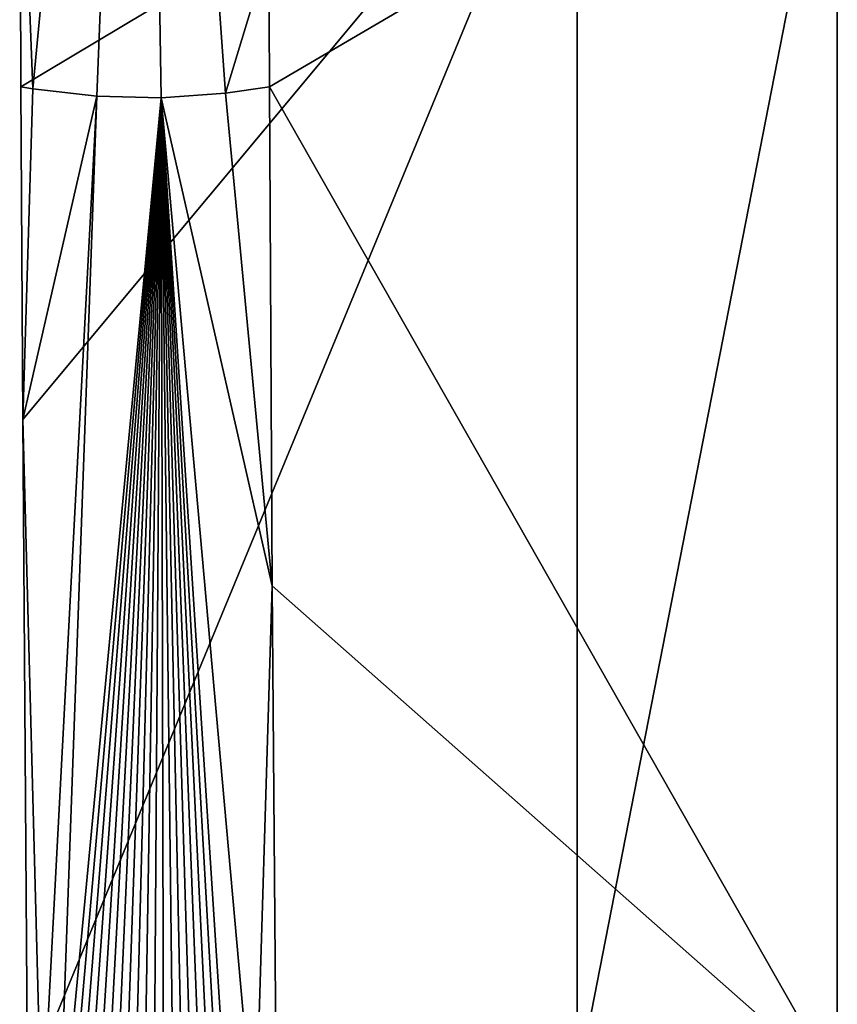
# Model space of a CAD drawing. Extents: x -96 to 95, y -176 to 36.
# Drawn here: x -71 to -58, y -32 to -17 of the extents above; entities that cross this region are included whole.
import ezdxf

# ---------------------------------------------------------------- set-up
doc = ezdxf.new("R2010")
doc.units = 0
doc.layers.add('L2', color=7, linetype='CONTINUOUS')

msp = doc.modelspace()

# ---------------------------------------------------------------- linework, layer by layer
at = {"layer": 'L2', "color": 7}
for points in [[(-68.87469, 0, 102.0817), (-70.76283, -12.6, 100.4543), (-70.56022, -17.7389, 100.5839)], [(-68.87469, 0, 102.0817), (-70.56022, -17.7389, 100.5839), (-69.57518, -17.8553, 101.4104)], [(-69.57518, -17.8553, 101.4104), (-68.58628, -17.87861, 102.2402), (-68.87469, 0, 102.0817)], [(-68.58628, -17.87861, 102.2402), (-67.59866, -17.80871, 103.0689), (-68.87469, 0, 102.0817)], [(-67.59866, -17.80871, 103.0689), (-66.93308, -15.61657, 103.6456), (-68.87469, 0, 102.0817)], [(-70.74313, -17.71013, 100.4303), (-70.76283, -12.6, 100.4543), (-62.19644, -12.6, 90.06239)], [(-70.56022, -17.7389, 100.5839), (-70.76283, -12.6, 100.4543), (-70.74313, -17.71013, 100.4303)], [(-62.19644, -12.6, 90.06239), (-70.71677, -22.82019, 100.3984), (-70.74313, -17.71013, 100.4303)], [(-62.19644, -12.6, 90.06239), (-70.64414, -33.04, 100.3103), (-70.71677, -22.82019, 100.3984)], [(-62.19644, -33.04, 90.06239), (-70.64414, -33.04, 100.3103), (-62.19644, -12.6, 90.06239)], [(-58.19768, -12.6, 93.41774), (-66.93308, -15.61657, 103.6456), (-66.92402, -17.71013, 103.635)], [(-58.19768, -12.6, 93.41774), (-66.92402, -17.71013, 103.635), (-58.19768, -33.04, 93.41774)], [(-62.19644, -12.6, 90.06239), (-58.19768, -12.6, 93.41774), (-62.19644, -33.04, 90.06239)], [(-62.19644, -33.04, 90.06239), (-58.19768, -12.6, 93.41774), (-58.19768, -33.04, 93.41774)], [(-66.92402, -17.71013, 103.635), (-66.93308, -15.61657, 103.6456), (-67.59866, -17.80871, 103.0689)], [(-70.56022, -17.7389, 100.5839), (-70.74313, -17.71013, 100.4303), (-70.71677, -22.82019, 100.3984)], [(-69.57518, -17.8553, 101.4104), (-70.56022, -17.7389, 100.5839), (-70.71677, -22.82019, 100.3984)], [(-68.58628, -17.87861, 102.2402), (-66.88112, -25.37519, 103.5847), (-67.59866, -17.80871, 103.0689)], [(-66.92402, -17.71013, 103.635), (-67.59866, -17.80871, 103.0689), (-66.88112, -25.37519, 103.5847)], [(-58.19768, -33.04, 93.41774), (-66.92402, -17.71013, 103.635), (-66.88112, -25.37519, 103.5847)], [(-69.57518, -17.8553, 101.4104), (-70.71677, -22.82019, 100.3984), (-70.4201, -33.84287, 100.4846)], [(-70.18363, -34.6433, 100.669), (-69.57518, -17.8553, 101.4104), (-70.4201, -33.84287, 100.4846)], [(-70.18363, -34.6433, 100.669), (-68.58628, -17.87861, 102.2402), (-69.57518, -17.8553, 101.4104)], [(-70.06959, -34.80384, 100.7619), (-68.58628, -17.87861, 102.2402), (-70.18363, -34.6433, 100.669)], [(-70.06959, -34.80384, 100.7619), (-69.94553, -34.95076, 100.8635), (-68.58628, -17.87861, 102.2402)], [(-69.94553, -34.95076, 100.8635), (-69.81223, -35.08318, 100.9731), (-68.58628, -17.87861, 102.2402)], [(-68.58628, -17.87861, 102.2402), (-69.81223, -35.08318, 100.9731), (-69.67059, -35.20017, 101.0899)], [(-68.58628, -17.87861, 102.2402), (-69.67059, -35.20017, 101.0899), (-69.5216, -35.30083, 101.2132)], [(-69.5216, -35.30083, 101.2132), (-69.36717, -35.38394, 101.3413), (-68.58628, -17.87861, 102.2402)], [(-68.58628, -17.87861, 102.2402), (-69.36717, -35.38394, 101.3413), (-69.20779, -35.44933, 101.4739)], [(-68.58628, -17.87861, 102.2402), (-69.20779, -35.44933, 101.4739), (-69.04449, -35.49649, 101.6102)], [(-69.04449, -35.49649, 101.6102), (-68.87851, -35.52495, 101.7489), (-68.58628, -17.87861, 102.2402)], [(-68.58628, -17.87861, 102.2402), (-68.87851, -35.52495, 101.7489), (-68.71236, -35.53439, 101.8882)], [(-68.58628, -17.87861, 102.2402), (-68.71236, -35.53439, 101.8882), (-68.54615, -35.52493, 102.0278)], [(-68.0601, -35.38394, 102.4381), (-67.90711, -35.30085, 102.5679), (-68.58628, -17.87861, 102.2402)], [(-68.58628, -17.87861, 102.2402), (-67.90711, -35.30085, 102.5679), (-67.7598, -35.20017, 102.6933)], [(-67.7598, -35.20017, 102.6933), (-67.61968, -35.08275, 102.8128), (-68.58628, -17.87861, 102.2402)], [(-68.58628, -17.87861, 102.2402), (-67.61968, -35.08275, 102.8128), (-67.4891, -34.95076, 102.9247)], [(-68.58628, -17.87861, 102.2402), (-67.4891, -34.95076, 102.9247), (-67.14551, -33.99825, 103.2297)], [(-67.14551, -33.99825, 103.2297), (-66.88112, -25.37519, 103.5847), (-68.58628, -17.87861, 102.2402)], [(-68.54615, -35.52493, 102.0278), (-68.38087, -35.49649, 102.167), (-68.58628, -17.87861, 102.2402)], [(-68.58628, -17.87861, 102.2402), (-68.38087, -35.49649, 102.167), (-68.21796, -35.44919, 102.3045)], [(-68.58628, -17.87861, 102.2402), (-68.21796, -35.44919, 102.3045), (-68.0601, -35.38394, 102.4381)], [(-70.4201, -33.84287, 100.4846), (-70.71677, -22.82019, 100.3984), (-70.64414, -33.04, 100.3103)], [(-67.14551, -33.99825, 103.2297), (-66.82295, -33.04, 103.5166), (-66.88112, -25.37519, 103.5847)], [(-58.19768, -33.04, 93.41774), (-66.88112, -25.37519, 103.5847), (-66.82295, -33.04, 103.5166)]]:
    msp.add_3dface(points, dxfattribs=at)

doc.saveas('drawing.dxf')
